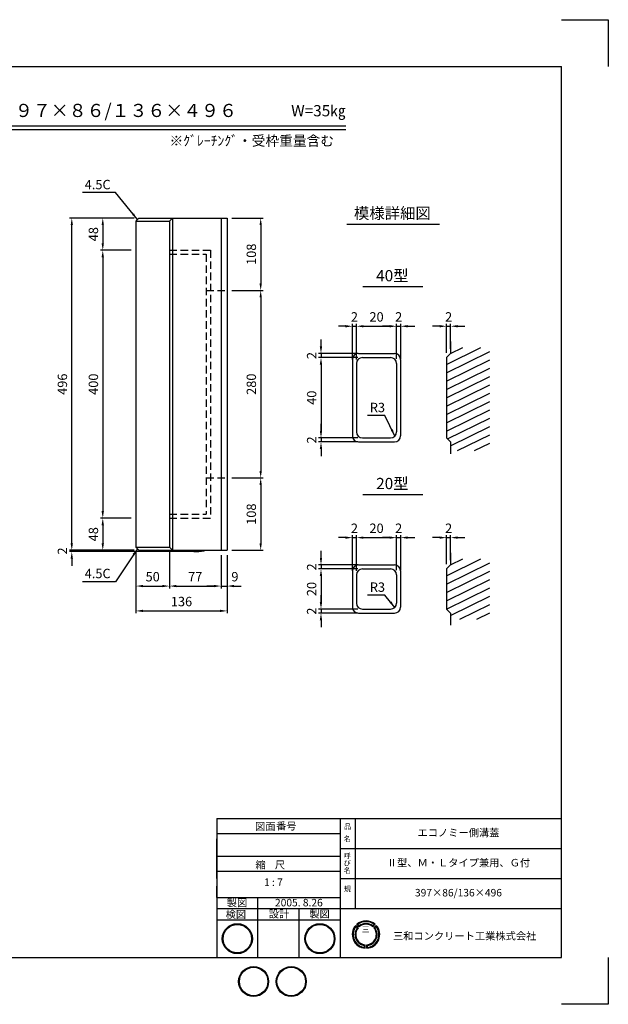
# Model space of a CAD drawing. Extents: x 0 to 2079, y 0 to 1470.
# Drawn here: x 1200 to 2079, y 0 to 1470 of the extents above; entities that cross this region are included whole.
import ezdxf
from ezdxf.enums import TextEntityAlignment as Align

# ---------------------------------------------------------------- set-up
doc = ezdxf.new("R2010")
doc.units = 0
doc.header["$LTSCALE"] = 0.5
doc.linetypes.add('HIDDEN2', pattern=[4.7625, 3.175, -1.5875])
doc.layers.get('0').update_dxf_attribs({"linetype": 'CONTINUOUS'})
doc.layers.get('DEFPOINTS').update_dxf_attribs({"linetype": 'CONTINUOUS'})
doc.layers.add('寸法引出', color=2, linetype='CONTINUOUS')
doc.layers.add('枠', color=3, linetype='CONTINUOUS')
doc.styles.add('SANWA', font='MS Mincho.ttf')
doc.dimstyles.new('SANWA', dxfattribs={"dimtxt": 2.5, "dimasz": 2.5, "dimexe": 1, "dimexo": 1, "dimgap": 0, "dimtad": 1, "dimdec": 4, "dimdsep": 46, "dimtxsty": 'SANWA', "dimcen": 0, "dimclrd": 2, "dimclre": 2, "dimclrt": 2, "dimadec": 0, "dimazin": 0, "dimtfac": 1, "dimtdec": 4, "dimtix": 1, "dimtmove": 0, "dimatfit": 3, "dimfxl": 1, "dimtolj": 1, "dimtzin": 0, "dimarcsym": 0})

# ---------------------------------------------------------------- blocks, each defined once
blk = doc.blocks.new('*D11')
at = {"layer": 'DEFPOINTS', "color": 0, "ltscale": 7}
for p in [(1374, 682.3), (1424, 682.3), (1424, 624.4)]:
    blk.add_point(p, dxfattribs=at)
at = {"layer": '寸法引出', "lineweight": -2, "ltscale": 7}
for p, q in [((1374, 675.3), (1374, 620.9)), ((1424, 675.3), (1424, 620.9)), ((1384.5, 624.4), (1413.5, 624.4))]:
    blk.add_line(p, q, dxfattribs=at)
at = {"layer": '寸法引出', "ltscale": 7}
for points in [[(1384.5, 626.2), (1384.5, 622.7), (1374, 624.4)], [(1413.5, 626.2), (1413.5, 622.7), (1424, 624.4)]]:
    blk.add_solid(points, dxfattribs=at)
at = {"layer": '寸法引出', "ltscale": 7, "insert": (1399, 638.4), "char_height": 14, "attachment_point": 5, "style": 'SANWA'}
blk.add_mtext('\\A1;50', dxfattribs=at)
blk = doc.blocks.new('*D12')
at = {"layer": 'DEFPOINTS', "color": 0, "ltscale": 7}
for p in [(1424, 682.3), (1501, 677.8), (1501, 624.4)]:
    blk.add_point(p, dxfattribs=at)
at = {"layer": '寸法引出', "lineweight": -2, "ltscale": 7}
for p, q in [((1424, 675.3), (1424, 620.9)), ((1501, 670.8), (1501, 620.9)), ((1434.5, 624.4), (1490.5, 624.4))]:
    blk.add_line(p, q, dxfattribs=at)
at = {"layer": '寸法引出', "ltscale": 7}
for points in [[(1434.5, 626.2), (1434.5, 622.7), (1424, 624.4)], [(1490.5, 626.2), (1490.5, 622.7), (1501, 624.4)]]:
    blk.add_solid(points, dxfattribs=at)
at = {"layer": '寸法引出', "ltscale": 7, "insert": (1462.5, 638.4), "char_height": 14, "attachment_point": 5, "style": 'SANWA'}
blk.add_mtext('\\A1;77', dxfattribs=at)
blk = doc.blocks.new('*D13')
at = {"layer": 'DEFPOINTS', "color": 0, "ltscale": 7}
for p in [(1501, 677.8), (1510, 677.8), (1510, 624.4)]:
    blk.add_point(p, dxfattribs=at)
at = {"layer": '寸法引出', "lineweight": -2, "ltscale": 7}
for p, q in [((1501, 670.8), (1501, 620.9)), ((1510, 670.8), (1510, 620.9)), ((1490.5, 624.4), (1480, 624.4)), ((1501, 624.4), (1510, 624.4)), ((1520.5, 624.4), (1531, 624.4))]:
    blk.add_line(p, q, dxfattribs=at)
at = {"layer": '寸法引出', "ltscale": 7}
for points in [[(1490.5, 626.2), (1490.5, 622.7), (1501, 624.4)], [(1520.5, 626.2), (1520.5, 622.7), (1510, 624.4)]]:
    blk.add_solid(points, dxfattribs=at)
at = {"layer": '寸法引出', "ltscale": 7, "insert": (1521.7, 638.4), "char_height": 14, "attachment_point": 5, "style": 'SANWA'}
blk.add_mtext('\\A1;9', dxfattribs=at)
blk = doc.blocks.new('*D14')
at = {"layer": 'DEFPOINTS', "color": 0, "ltscale": 7}
for p in [(1278.2, 677.8), (1378.5, 677.8), (1464, 675.8)]:
    blk.add_point(p, dxfattribs=at)
at = {"layer": '寸法引出', "lineweight": -2, "ltscale": 7}
for p, q in [((1278.2, 688.3), (1278.2, 698.8)), ((1371.5, 677.8), (1274.7, 677.8)), ((1278.2, 675.8), (1278.2, 677.8)), ((1457, 675.8), (1274.7, 675.8)), ((1278.2, 665.3), (1278.2, 654.8))]:
    blk.add_line(p, q, dxfattribs=at)
at = {"layer": '寸法引出', "ltscale": 7}
for points in [[(1276.5, 688.3), (1280, 688.3), (1278.2, 677.8)], [(1276.5, 665.3), (1280, 665.3), (1278.2, 675.8)]]:
    blk.add_solid(points, dxfattribs=at)
at = {"layer": '寸法引出', "ltscale": 7, "insert": (1264.2, 676.8), "char_height": 14, "attachment_point": 5, "rotation": 90, "style": 'SANWA'}
blk.add_mtext('\\A1;2', dxfattribs=at)
blk = doc.blocks.new('*D15')
at = {"layer": 'DEFPOINTS', "color": 0, "ltscale": 7}
for p in [(1278.2, 1173.8), (1378.5, 1173.8), (1378.5, 677.8)]:
    blk.add_point(p, dxfattribs=at)
at = {"layer": '寸法引出', "lineweight": -2, "ltscale": 7}
for p, q in [((1371.5, 1173.8), (1274.7, 1173.8)), ((1278.2, 688.3), (1278.2, 1163.3)), ((1371.5, 677.8), (1274.7, 677.8))]:
    blk.add_line(p, q, dxfattribs=at)
at = {"layer": '寸法引出', "ltscale": 7}
for points in [[(1276.5, 1163.3), (1280, 1163.3), (1278.2, 1173.8)], [(1276.5, 688.3), (1280, 688.3), (1278.2, 677.8)]]:
    blk.add_solid(points, dxfattribs=at)
at = {"layer": '寸法引出', "ltscale": 7, "insert": (1264.2, 925.8), "char_height": 14, "attachment_point": 5, "rotation": 90, "style": 'SANWA'}
blk.add_mtext('\\A1;496', dxfattribs=at)
blk = doc.blocks.new('*D16')
at = {"layer": 'DEFPOINTS', "color": 0, "ltscale": 7}
for p in [(1374, 682.3), (1510, 677.8), (1510, 587.3)]:
    blk.add_point(p, dxfattribs=at)
at = {"layer": '寸法引出', "lineweight": -2, "ltscale": 7}
for p, q in [((1374, 675.3), (1374, 583.8)), ((1510, 670.8), (1510, 583.8)), ((1384.5, 587.3), (1499.5, 587.3))]:
    blk.add_line(p, q, dxfattribs=at)
at = {"layer": '寸法引出', "ltscale": 7}
for points in [[(1384.5, 589.1), (1384.5, 585.6), (1374, 587.3)], [(1499.5, 589.1), (1499.5, 585.6), (1510, 587.3)]]:
    blk.add_solid(points, dxfattribs=at)
at = {"layer": '寸法引出', "ltscale": 7, "insert": (1442, 601.3), "char_height": 14, "attachment_point": 5, "style": 'SANWA'}
blk.add_mtext('\\A1;136', dxfattribs=at)
blk = doc.blocks.new('*D22')
at = {"layer": 'DEFPOINTS', "color": 0, "ltscale": 7}
for p in [(1703.1, 696.7), (1697.1, 640.3), (1703.1, 640.3)]:
    blk.add_point(p, dxfattribs=at)
at = {"layer": '寸法引出', "lineweight": -2, "ltscale": 7}
for p, q in [((1686.6, 696.7), (1676.1, 696.7)), ((1697.1, 647.3), (1697.1, 700.2)), ((1697.1, 696.7), (1703.1, 696.7)), ((1703.1, 647.3), (1703.1, 700.2)), ((1713.6, 696.7), (1724.1, 696.7))]:
    blk.add_line(p, q, dxfattribs=at)
at = {"layer": '寸法引出', "ltscale": 7}
for points in [[(1686.6, 698.5), (1686.6, 695), (1697.1, 696.7)], [(1713.6, 698.5), (1713.6, 695), (1703.1, 696.7)]]:
    blk.add_solid(points, dxfattribs=at)
at = {"layer": '寸法引出', "ltscale": 7, "insert": (1700.1, 710.7), "char_height": 14, "attachment_point": 5, "style": 'SANWA'}
blk.add_mtext('\\A1;2', dxfattribs=at)
blk = doc.blocks.new('*D23')
at = {"layer": 'DEFPOINTS', "color": 0, "ltscale": 7}
for p in [(1763.1, 696.7), (1703.1, 640.3), (1763.1, 641)]:
    blk.add_point(p, dxfattribs=at)
at = {"layer": '寸法引出', "lineweight": -2, "ltscale": 7}
for p, q in [((1703.1, 647.3), (1703.1, 700.2)), ((1713.6, 696.7), (1752.6, 696.7)), ((1763.1, 648), (1763.1, 700.2))]:
    blk.add_line(p, q, dxfattribs=at)
at = {"layer": '寸法引出', "ltscale": 7}
for points in [[(1713.6, 698.5), (1713.6, 695), (1703.1, 696.7)], [(1752.6, 698.5), (1752.6, 695), (1763.1, 696.7)]]:
    blk.add_solid(points, dxfattribs=at)
at = {"layer": '寸法引出', "ltscale": 7, "insert": (1733.1, 710.7), "char_height": 14, "attachment_point": 5, "style": 'SANWA'}
blk.add_mtext('\\A1;20', dxfattribs=at)
blk = doc.blocks.new('*D24')
at = {"layer": 'DEFPOINTS', "color": 0, "ltscale": 7}
for p in [(1843.7, 696.7), (1837.7, 650), (1843.7, 656)]:
    blk.add_point(p, dxfattribs=at)
at = {"layer": '寸法引出', "lineweight": -2, "ltscale": 7}
for p, q in [((1827.2, 696.7), (1816.7, 696.7)), ((1837.7, 657), (1837.7, 700.2)), ((1837.7, 696.7), (1843.7, 696.7)), ((1843.7, 663), (1843.7, 700.2)), ((1854.2, 696.7), (1864.7, 696.7))]:
    blk.add_line(p, q, dxfattribs=at)
at = {"layer": '寸法引出', "ltscale": 7}
for points in [[(1827.2, 698.5), (1827.2, 695), (1837.7, 696.7)], [(1854.2, 698.5), (1854.2, 695), (1843.7, 696.7)]]:
    blk.add_solid(points, dxfattribs=at)
at = {"layer": '寸法引出', "ltscale": 7, "insert": (1840.7, 710.7), "char_height": 14, "attachment_point": 5, "style": 'SANWA'}
blk.add_mtext('\\A1;2', dxfattribs=at)
blk = doc.blocks.new('*D25')
at = {"layer": 'DEFPOINTS', "color": 0, "ltscale": 7}
for p in [(1769.1, 696.7), (1763.1, 641), (1769.1, 641)]:
    blk.add_point(p, dxfattribs=at)
at = {"layer": '寸法引出', "lineweight": -2, "ltscale": 7}
for p, q in [((1752.6, 696.7), (1742.1, 696.7)), ((1763.1, 648), (1763.1, 700.2)), ((1763.1, 696.7), (1769.1, 696.7)), ((1769.1, 648), (1769.1, 700.2)), ((1779.6, 696.7), (1790.1, 696.7))]:
    blk.add_line(p, q, dxfattribs=at)
at = {"layer": '寸法引出', "ltscale": 7}
for points in [[(1752.6, 698.5), (1752.6, 695), (1763.1, 696.7)], [(1779.6, 698.5), (1779.6, 695), (1769.1, 696.7)]]:
    blk.add_solid(points, dxfattribs=at)
at = {"layer": '寸法引出', "ltscale": 7, "insert": (1766.1, 710.7), "char_height": 14, "attachment_point": 5, "style": 'SANWA'}
blk.add_mtext('\\A1;2', dxfattribs=at)
blk = doc.blocks.new('*D26')
at = {"layer": 'DEFPOINTS', "color": 0, "ltscale": 7}
for p in [(1763.1, 1012.3), (1703.1, 955.9), (1763.1, 956.6)]:
    blk.add_point(p, dxfattribs=at)
at = {"layer": '寸法引出', "lineweight": -2, "ltscale": 7}
for p, q in [((1703.1, 962.9), (1703.1, 1015.8)), ((1763.1, 963.6), (1763.1, 1015.8)), ((1713.6, 1012.3), (1752.6, 1012.3))]:
    blk.add_line(p, q, dxfattribs=at)
at = {"layer": '寸法引出', "ltscale": 7}
for points in [[(1713.6, 1014.1), (1713.6, 1010.6), (1703.1, 1012.3)], [(1752.6, 1014.1), (1752.6, 1010.6), (1763.1, 1012.3)]]:
    blk.add_solid(points, dxfattribs=at)
at = {"layer": '寸法引出', "ltscale": 7, "insert": (1733.1, 1026.3), "char_height": 14, "attachment_point": 5, "style": 'SANWA'}
blk.add_mtext('\\A1;20', dxfattribs=at)
blk = doc.blocks.new('*D27')
at = {"layer": 'DEFPOINTS', "color": 0, "ltscale": 7}
for p in [(1703.1, 1012.3), (1697.1, 955.9), (1703.1, 955.9)]:
    blk.add_point(p, dxfattribs=at)
at = {"layer": '寸法引出', "lineweight": -2, "ltscale": 7}
for p, q in [((1697.1, 962.9), (1697.1, 1015.8)), ((1703.1, 962.9), (1703.1, 1015.8)), ((1686.6, 1012.3), (1676.1, 1012.3)), ((1697.1, 1012.3), (1703.1, 1012.3)), ((1713.6, 1012.3), (1724.1, 1012.3))]:
    blk.add_line(p, q, dxfattribs=at)
at = {"layer": '寸法引出', "ltscale": 7}
for points in [[(1686.6, 1014.1), (1686.6, 1010.6), (1697.1, 1012.3)], [(1713.6, 1014.1), (1713.6, 1010.6), (1703.1, 1012.3)]]:
    blk.add_solid(points, dxfattribs=at)
at = {"layer": '寸法引出', "ltscale": 7, "insert": (1700.1, 1026.3), "char_height": 14, "attachment_point": 5, "style": 'SANWA'}
blk.add_mtext('\\A1;2', dxfattribs=at)
blk = doc.blocks.new('*D28')
at = {"layer": 'DEFPOINTS', "color": 0, "ltscale": 7}
for p in [(1843.7, 1012.3), (1843.7, 971.6), (1837.7, 965.6)]:
    blk.add_point(p, dxfattribs=at)
at = {"layer": '寸法引出', "lineweight": -2, "ltscale": 7}
for p, q in [((1837.7, 972.6), (1837.7, 1015.8)), ((1843.7, 978.6), (1843.7, 1015.8)), ((1827.2, 1012.3), (1816.7, 1012.3)), ((1837.7, 1012.3), (1843.7, 1012.3)), ((1854.2, 1012.3), (1864.7, 1012.3))]:
    blk.add_line(p, q, dxfattribs=at)
at = {"layer": '寸法引出', "ltscale": 7}
for points in [[(1827.2, 1014.1), (1827.2, 1010.6), (1837.7, 1012.3)], [(1854.2, 1014.1), (1854.2, 1010.6), (1843.7, 1012.3)]]:
    blk.add_solid(points, dxfattribs=at)
at = {"layer": '寸法引出', "ltscale": 7, "insert": (1840.7, 1026.3), "char_height": 14, "attachment_point": 5, "style": 'SANWA'}
blk.add_mtext('\\A1;2', dxfattribs=at)
blk = doc.blocks.new('*D29')
at = {"layer": 'DEFPOINTS', "color": 0, "ltscale": 7}
for p in [(1769.1, 1012.3), (1763.1, 956.6), (1769.1, 956.6)]:
    blk.add_point(p, dxfattribs=at)
at = {"layer": '寸法引出', "lineweight": -2, "ltscale": 7}
for p, q in [((1763.1, 963.6), (1763.1, 1015.8)), ((1769.1, 963.6), (1769.1, 1015.8)), ((1752.6, 1012.3), (1742.1, 1012.3)), ((1763.1, 1012.3), (1769.1, 1012.3)), ((1779.6, 1012.3), (1790.1, 1012.3))]:
    blk.add_line(p, q, dxfattribs=at)
at = {"layer": '寸法引出', "ltscale": 7}
for points in [[(1752.6, 1014.1), (1752.6, 1010.6), (1763.1, 1012.3)], [(1779.6, 1014.1), (1779.6, 1010.6), (1769.1, 1012.3)]]:
    blk.add_solid(points, dxfattribs=at)
at = {"layer": '寸法引出', "ltscale": 7, "insert": (1766.1, 1026.3), "char_height": 14, "attachment_point": 5, "style": 'SANWA'}
blk.add_mtext('\\A1;2', dxfattribs=at)
blk = doc.blocks.new('*D30')
at = {"layer": 'DEFPOINTS', "color": 0, "ltscale": 7}
for p in [(1650.2, 650), (1712.1, 656), (1712.1, 650)]:
    blk.add_point(p, dxfattribs=at)
at = {"layer": '寸法引出', "lineweight": -2, "ltscale": 7}
for p, q in [((1650.2, 666.5), (1650.2, 677)), ((1705.1, 656), (1646.7, 656)), ((1705.1, 650), (1646.7, 650)), ((1650.2, 656), (1650.2, 650)), ((1650.2, 639.5), (1650.2, 629))]:
    blk.add_line(p, q, dxfattribs=at)
at = {"layer": '寸法引出', "ltscale": 7}
for points in [[(1648.4, 666.5), (1651.9, 666.5), (1650.2, 656)], [(1648.4, 639.5), (1651.9, 639.5), (1650.2, 650)]]:
    blk.add_solid(points, dxfattribs=at)
at = {"layer": '寸法引出', "ltscale": 7, "insert": (1636.2, 653), "char_height": 14, "attachment_point": 5, "rotation": 90, "style": 'SANWA'}
blk.add_mtext('\\A1;2', dxfattribs=at)
blk = doc.blocks.new('*D31')
at = {"layer": 'DEFPOINTS', "color": 0, "ltscale": 7}
for p in [(1712.1, 650), (1650.2, 590), (1712.1, 590)]:
    blk.add_point(p, dxfattribs=at)
at = {"layer": '寸法引出', "lineweight": -2, "ltscale": 7}
for p, q in [((1705.1, 650), (1646.7, 650)), ((1650.2, 639.5), (1650.2, 600.5)), ((1705.1, 590), (1646.7, 590))]:
    blk.add_line(p, q, dxfattribs=at)
at = {"layer": '寸法引出', "ltscale": 7}
for points in [[(1648.4, 639.5), (1651.9, 639.5), (1650.2, 650)], [(1648.4, 600.5), (1651.9, 600.5), (1650.2, 590)]]:
    blk.add_solid(points, dxfattribs=at)
at = {"layer": '寸法引出', "ltscale": 7, "insert": (1636.2, 620), "char_height": 14, "attachment_point": 5, "rotation": 90, "style": 'SANWA'}
blk.add_mtext('\\A1;20', dxfattribs=at)
blk = doc.blocks.new('*D32')
at = {"layer": 'DEFPOINTS', "color": 0, "ltscale": 7}
for p in [(1712.1, 590), (1650.2, 584), (1712.1, 584)]:
    blk.add_point(p, dxfattribs=at)
at = {"layer": '寸法引出', "lineweight": -2, "ltscale": 7}
for p, q in [((1650.2, 600.5), (1650.2, 611)), ((1705.1, 590), (1646.7, 590)), ((1650.2, 590), (1650.2, 584)), ((1705.1, 584), (1646.7, 584)), ((1650.2, 573.5), (1650.2, 563))]:
    blk.add_line(p, q, dxfattribs=at)
at = {"layer": '寸法引出', "ltscale": 7}
for points in [[(1648.4, 600.5), (1651.9, 600.5), (1650.2, 590)], [(1648.4, 573.5), (1651.9, 573.5), (1650.2, 584)]]:
    blk.add_solid(points, dxfattribs=at)
at = {"layer": '寸法引出', "ltscale": 7, "insert": (1636.2, 587), "char_height": 14, "attachment_point": 5, "rotation": 90, "style": 'SANWA'}
blk.add_mtext('\\A1;2', dxfattribs=at)
blk = doc.blocks.new('*D33')
at = {"layer": 'DEFPOINTS', "color": 0, "ltscale": 7}
for p in [(1712.1, 965.6), (1650.2, 845.6), (1712.1, 845.6)]:
    blk.add_point(p, dxfattribs=at)
at = {"layer": '寸法引出', "lineweight": -2, "ltscale": 7}
for p, q in [((1705.1, 965.6), (1646.7, 965.6)), ((1650.2, 955.1), (1650.2, 856.1)), ((1705.1, 845.6), (1646.7, 845.6))]:
    blk.add_line(p, q, dxfattribs=at)
at = {"layer": '寸法引出', "ltscale": 7}
for points in [[(1648.4, 955.1), (1651.9, 955.1), (1650.2, 965.6)], [(1648.4, 856.1), (1651.9, 856.1), (1650.2, 845.6)]]:
    blk.add_solid(points, dxfattribs=at)
at = {"layer": '寸法引出', "ltscale": 7, "insert": (1636.2, 905.6), "char_height": 14, "attachment_point": 5, "rotation": 90, "style": 'SANWA'}
blk.add_mtext('\\A1;40', dxfattribs=at)
blk = doc.blocks.new('*D34')
at = {"layer": 'DEFPOINTS', "color": 0, "ltscale": 7}
for p in [(1650.2, 839.6), (1712.1, 845.6), (1712.1, 839.6)]:
    blk.add_point(p, dxfattribs=at)
at = {"layer": '寸法引出', "lineweight": -2, "ltscale": 7}
for p, q in [((1650.2, 856.1), (1650.2, 866.6)), ((1705.1, 845.6), (1646.7, 845.6)), ((1705.1, 839.6), (1646.7, 839.6)), ((1650.2, 845.6), (1650.2, 839.6)), ((1650.2, 829.1), (1650.2, 818.6))]:
    blk.add_line(p, q, dxfattribs=at)
at = {"layer": '寸法引出', "ltscale": 7}
for points in [[(1648.4, 856.1), (1651.9, 856.1), (1650.2, 845.6)], [(1648.4, 829.1), (1651.9, 829.1), (1650.2, 839.6)]]:
    blk.add_solid(points, dxfattribs=at)
at = {"layer": '寸法引出', "ltscale": 7, "insert": (1636.2, 842.6), "char_height": 14, "attachment_point": 5, "rotation": 90, "style": 'SANWA'}
blk.add_mtext('\\A1;2', dxfattribs=at)
blk = doc.blocks.new('*D35')
at = {"layer": 'DEFPOINTS', "color": 0, "ltscale": 7}
for p in [(1712.1, 971.6), (1650.2, 965.6), (1712.1, 965.6)]:
    blk.add_point(p, dxfattribs=at)
at = {"layer": '寸法引出', "lineweight": -2, "ltscale": 7}
for p, q in [((1650.2, 982.1), (1650.2, 992.6)), ((1705.1, 971.6), (1646.7, 971.6)), ((1650.2, 971.6), (1650.2, 965.6)), ((1705.1, 965.6), (1646.7, 965.6)), ((1650.2, 955.1), (1650.2, 944.6))]:
    blk.add_line(p, q, dxfattribs=at)
at = {"layer": '寸法引出', "ltscale": 7}
for points in [[(1648.4, 982.1), (1651.9, 982.1), (1650.2, 971.6)], [(1648.4, 955.1), (1651.9, 955.1), (1650.2, 965.6)]]:
    blk.add_solid(points, dxfattribs=at)
at = {"layer": '寸法引出', "ltscale": 7, "insert": (1636.2, 968.6), "char_height": 14, "attachment_point": 5, "rotation": 90, "style": 'SANWA'}
blk.add_mtext('\\A1;2', dxfattribs=at)
blk = doc.blocks.new('*D109')
at = {"layer": 'DEFPOINTS', "color": 0, "ltscale": 7}
for p in [(1378.5, 1173.8), (1324.5, 1125.8), (1374, 1125.8)]:
    blk.add_point(p, dxfattribs=at)
at = {"layer": '寸法引出', "lineweight": -2, "ltscale": 7}
for p, q in [((1371.5, 1173.8), (1321, 1173.8)), ((1324.5, 1163.3), (1324.5, 1136.3)), ((1367, 1125.8), (1321, 1125.8))]:
    blk.add_line(p, q, dxfattribs=at)
at = {"layer": '寸法引出', "ltscale": 7}
for points in [[(1322.7, 1163.3), (1326.2, 1163.3), (1324.5, 1173.8)], [(1322.7, 1136.3), (1326.2, 1136.3), (1324.5, 1125.8)]]:
    blk.add_solid(points, dxfattribs=at)
at = {"layer": '寸法引出', "ltscale": 7, "insert": (1310.5, 1149.8), "char_height": 14, "attachment_point": 5, "rotation": 90, "style": 'SANWA'}
blk.add_mtext('\\A1;48', dxfattribs=at)
blk = doc.blocks.new('*D110')
at = {"layer": 'DEFPOINTS', "color": 0, "ltscale": 7}
for p in [(1374, 1125.8), (1324.5, 725.8), (1374, 725.8)]:
    blk.add_point(p, dxfattribs=at)
at = {"layer": '寸法引出', "lineweight": -2, "ltscale": 7}
for p, q in [((1367, 1125.8), (1321, 1125.8)), ((1324.5, 1115.3), (1324.5, 736.3)), ((1367, 725.8), (1321, 725.8))]:
    blk.add_line(p, q, dxfattribs=at)
at = {"layer": '寸法引出', "ltscale": 7}
for points in [[(1322.7, 1115.3), (1326.2, 1115.3), (1324.5, 1125.8)], [(1322.7, 736.3), (1326.2, 736.3), (1324.5, 725.8)]]:
    blk.add_solid(points, dxfattribs=at)
at = {"layer": '寸法引出', "ltscale": 7, "insert": (1310.5, 925.8), "char_height": 14, "attachment_point": 5, "rotation": 90, "style": 'SANWA'}
blk.add_mtext('\\A1;400', dxfattribs=at)
blk = doc.blocks.new('*D111')
at = {"layer": 'DEFPOINTS', "color": 0, "ltscale": 7}
for p in [(1374, 725.8), (1324.5, 677.8), (1378.5, 677.8)]:
    blk.add_point(p, dxfattribs=at)
at = {"layer": '寸法引出', "lineweight": -2, "ltscale": 7}
for p, q in [((1367, 725.8), (1321, 725.8)), ((1324.5, 715.3), (1324.5, 688.3)), ((1371.5, 677.8), (1321, 677.8))]:
    blk.add_line(p, q, dxfattribs=at)
at = {"layer": '寸法引出', "ltscale": 7}
for points in [[(1322.7, 715.3), (1326.2, 715.3), (1324.5, 725.8)], [(1322.7, 688.3), (1326.2, 688.3), (1324.5, 677.8)]]:
    blk.add_solid(points, dxfattribs=at)
at = {"layer": '寸法引出', "ltscale": 7, "insert": (1310.5, 701.8), "char_height": 14, "attachment_point": 5, "rotation": 90, "style": 'SANWA'}
blk.add_mtext('\\A1;48', dxfattribs=at)
blk = doc.blocks.new('*D112')
at = {"layer": 'DEFPOINTS', "color": 0, "ltscale": 7}
for p in [(1510, 1173.8), (1510, 1065.8), (1560.2, 1065.8)]:
    blk.add_point(p, dxfattribs=at)
at = {"layer": '寸法引出', "lineweight": -2, "ltscale": 7}
for p, q in [((1517, 1173.8), (1563.7, 1173.8)), ((1560.2, 1163.3), (1560.2, 1076.3)), ((1517, 1065.8), (1563.7, 1065.8))]:
    blk.add_line(p, q, dxfattribs=at)
at = {"layer": '寸法引出', "ltscale": 7}
for points in [[(1558.4, 1163.3), (1561.9, 1163.3), (1560.2, 1173.8)], [(1558.4, 1076.3), (1561.9, 1076.3), (1560.2, 1065.8)]]:
    blk.add_solid(points, dxfattribs=at)
at = {"layer": '寸法引出', "ltscale": 7, "insert": (1546.2, 1119.8), "char_height": 14, "attachment_point": 5, "rotation": 90, "style": 'SANWA'}
blk.add_mtext('\\A1;108', dxfattribs=at)
blk = doc.blocks.new('*D113')
at = {"layer": 'DEFPOINTS', "color": 0, "ltscale": 7}
for p in [(1510, 1065.8), (1510, 785.8), (1560.2, 785.8)]:
    blk.add_point(p, dxfattribs=at)
at = {"layer": '寸法引出', "lineweight": -2, "ltscale": 7}
for p, q in [((1517, 1065.8), (1563.7, 1065.8)), ((1560.2, 1055.3), (1560.2, 796.3)), ((1517, 785.8), (1563.7, 785.8))]:
    blk.add_line(p, q, dxfattribs=at)
at = {"layer": '寸法引出', "ltscale": 7}
for points in [[(1558.4, 1055.3), (1561.9, 1055.3), (1560.2, 1065.8)], [(1558.4, 796.3), (1561.9, 796.3), (1560.2, 785.8)]]:
    blk.add_solid(points, dxfattribs=at)
at = {"layer": '寸法引出', "ltscale": 7, "insert": (1546.2, 925.8), "char_height": 14, "attachment_point": 5, "rotation": 90, "style": 'SANWA'}
blk.add_mtext('\\A1;280', dxfattribs=at)
blk = doc.blocks.new('*D114')
at = {"layer": 'DEFPOINTS', "color": 0, "ltscale": 7}
for p in [(1510, 785.8), (1510, 677.8), (1560.2, 677.8)]:
    blk.add_point(p, dxfattribs=at)
at = {"layer": '寸法引出', "lineweight": -2, "ltscale": 7}
for p, q in [((1517, 785.8), (1563.7, 785.8)), ((1560.2, 775.3), (1560.2, 688.3)), ((1517, 677.8), (1563.7, 677.8))]:
    blk.add_line(p, q, dxfattribs=at)
at = {"layer": '寸法引出', "ltscale": 7}
for points in [[(1558.4, 775.3), (1561.9, 775.3), (1560.2, 785.8)], [(1558.4, 688.3), (1561.9, 688.3), (1560.2, 677.8)]]:
    blk.add_solid(points, dxfattribs=at)
at = {"layer": '寸法引出', "ltscale": 7, "insert": (1546.2, 731.8), "char_height": 14, "attachment_point": 5, "rotation": 90, "style": 'SANWA'}
blk.add_mtext('\\A1;108', dxfattribs=at)

msp = doc.modelspace()

# ---------------------------------------------------------------- hatches: boundary and pattern name
h = msp.add_hatch(color=256)
h.paths.add_polyline_path([(1547.70795, 98, 1), (1502.92183, 98, 1)])
h.paths.add_polyline_path([(1546.58795, 98, -1), (1504.04183, 98, -1)], flags=16)
h = msp.add_hatch(color=256)
h.paths.add_polyline_path([(1670.90795, 98, 1), (1626.12183, 98, 1)])
h.paths.add_polyline_path([(1669.78795, 98, -1), (1627.24183, 98, -1)], flags=16)
h.paths.add_polyline_path([(1637.05969, 96.15022), (1660.89969, 96.15022), (1660.89969, 118.51822), (1637.05969, 118.51822)], flags=8)
h.paths.add_polyline_path([(1637.02032, 81.03317), (1660.41232, 81.03317), (1660.41232, 102.05717), (1637.02032, 102.05717)], flags=8)
h = msp.add_hatch(color=256)
h.paths.add_polyline_path([(1703.73623, 119.4087), (1707.30715, 115.83779, -0.3722683533), (1727.48665, 115.83779), (1731.05757, 119.4087, 0.382497994)])
h.paths.add_polyline_path([(1729.40334, 119.3384), (1727.40775, 117.3428, 0.3367429549), (1707.38605, 117.3428), (1705.39046, 119.3384, -0.3477704275)], flags=16)
h.paths.add_polyline_path([(1729.07057, 114.25387, -0.6168583269), (1718.5169, 88.77505), (1718.5169, 83.72501, 0.6292889159), (1732.64149, 117.82478)])
h.paths.add_polyline_path([(1732.57118, 116.17056, -0.5873104909), (1719.6369, 84.94444), (1719.6369, 87.76664, 0.5741105922), (1730.57559, 114.17496)], flags=16)
h.paths.add_polyline_path([(1702.15231, 117.82478, 0.6292889159), (1716.2769, 83.72501), (1716.2769, 88.77505, -0.6168583269), (1705.72323, 114.25387)])
h.paths.add_polyline_path([(1704.21821, 114.17496, 0.5741105922), (1715.1569, 87.76664), (1715.1569, 84.94444, -0.5873104909), (1702.22262, 116.17056)], flags=16)
h = msp.add_hatch(color=256)
h.paths.add_polyline_path([(1572.02953, 34.02784, 1), (1527.24341, 34.02784, 1)])
h.paths.add_polyline_path([(1570.90953, 34.02784, -1), (1528.36341, 34.02784, -1)], flags=16)
h.paths.add_polyline_path([(1538.35727, 33.18606), (1561.84527, 33.18606), (1561.84527, 54.49806), (1538.35727, 54.49806)], flags=8)
h.paths.add_polyline_path([(1537.91789, 16.51701), (1561.75789, 16.51701), (1561.75789, 38.88501), (1537.91789, 38.88501)], flags=8)
h = msp.add_hatch(color=256)
h.paths.add_polyline_path([(1628.10348, 34.02784, 1), (1583.31736, 34.02784, 1)])
h.paths.add_polyline_path([(1626.98348, 34.02784, -1), (1584.43736, 34.02784, -1)], flags=16)
h.paths.add_polyline_path([(1594.43122, 33.18606), (1617.91922, 33.18606), (1617.91922, 54.49806), (1594.43122, 54.49806)], flags=8)
h.paths.add_polyline_path([(1593.99185, 16.51701), (1617.83185, 16.51701), (1617.83185, 38.88501), (1593.99185, 38.88501)], flags=8)

# ---------------------------------------------------------------- linework, layer by layer
for p, q in [((2009, 1470), (2079, 1470)), ((2079, 1470), (2079, 1400)), ((468.32042, 1311.53428), (1687.26069, 1311.53428)), ((468.32042, 1305.93428), (1687.26069, 1305.93428)), ((1688.66003, 1164.59811), (1826.98549, 1164.59811)), ((1712.63133, 1071.46448), (1802.28778, 1071.46448)), ((1712.63133, 761.12174), (1802.28778, 761.12174)), ((1494.51489, 277.2), (1494.51489, 243.6)), ((1679.31489, 70), (1679.31489, 277.2)), ((1679.31489, 277.2), (1689.92939, 277.2)), ((1701.71489, 142.8), (1701.71489, 277.2)), ((1494.51489, 203.49306), (1494.51489, 246.99274)), ((1494.51489, 187.6), (1494.51489, 203.49306)), ((1494.51489, 159.6), (1494.51489, 176.4)), ((1494.51489, 176.4), (1494.51489, 139.96974)), ((1494.51489, 159.6), (1494.51489, 142.8)), ((1556.11489, 70), (1556.11489, 159.6)), ((1494.51489, 142.8), (2009, 142.8)), ((1617.71489, 70), (1617.71489, 142.8)), ((1705.72323, 114.25387), (1702.13063, 117.84647)), ((1707.30715, 115.83779), (1703.71455, 119.43039)), ((1707.38605, 117.3428), (1705.39046, 119.3384)), ((1727.40775, 117.3428), (1729.40334, 119.3384)), ((1727.48665, 115.83779), (1731.05757, 119.4087)), ((1729.07057, 114.25387), (1732.64149, 117.82478)), ((1704.21821, 114.17496), (1702.22262, 116.17056)), ((1730.57559, 114.17496), (1732.57118, 116.17056)), ((1716.2769, 83.72501), (1716.2769, 88.77505)), ((1718.5169, 83.72501), (1718.5169, 88.77505)), ((1715.1569, 84.94444), (1715.1569, 87.76664)), ((1719.6369, 84.94444), (1719.6369, 87.76664)), ((2079, 70), (2079, 0)), ((2079, 0), (2009, 0))]:
    msp.add_line(p, q)
at = {"ltscale": 7}
for p, q in [((1378.54118, 1173.81425), (1374.04118, 1169.31425)), ((1374.04118, 1169.31425), (1374.04118, 682.31425)), ((1374.04118, 1169.31425), (1424.04118, 1169.31425)), ((1378.54118, 1173.81425), (1510.04118, 1173.81425)), ((1428.54118, 1173.81425), (1424.04118, 1169.31425)), ((1424.04118, 1169.31425), (1424.04118, 682.31425)), ((1428.54118, 1173.81425), (1428.54118, 677.81425)), ((1501.04118, 1173.81425), (1501.04118, 677.81425)), ((1510.04118, 1173.81425), (1510.04118, 677.81425)), ((1843.65452, 989.62412), (1843.65452, 971.62412)), ((1706.06903, 971.62412), (1760.06903, 971.62412)), ((1837.65452, 955.38457), (1888.65588, 980.62412)), ((1837.65452, 942.94446), (1902.06824, 974.82152)), ((1843.65452, 971.62412), (1837.65452, 965.62412)), ((1843.65452, 971.62412), (1861.84075, 980.62412)), ((1697.06903, 962.62412), (1697.06903, 848.62412)), ((1703.06903, 956.62412), (1703.06903, 854.62412)), ((1712.06903, 965.62412), (1754.06903, 965.62412)), ((1763.06903, 956.62412), (1763.06903, 854.62412)), ((1769.06903, 962.62412), (1769.06903, 848.62412)), ((1837.65452, 965.62412), (1837.65452, 845.62412)), ((1837.65452, 930.50434), (1902.06824, 962.38141)), ((1837.65452, 918.06423), (1902.06824, 949.94129)), ((1837.65452, 905.62412), (1902.06824, 937.50118)), ((1837.65452, 893.18401), (1902.06824, 925.06107)), ((1837.65452, 880.74389), (1902.06824, 912.62096)), ((1837.65452, 868.30378), (1902.06824, 900.18084)), ((1837.65452, 855.86367), (1902.06824, 887.74073)), ((1839.12658, 844.15205), (1902.06824, 875.30062)), ((1843.65452, 833.95272), (1902.06824, 862.8605)), ((1706.06903, 839.62412), (1760.06903, 839.62412)), ((1712.06903, 845.62412), (1754.06903, 845.62412)), ((1837.65452, 845.62412), (1843.65452, 839.62412)), ((1843.65452, 839.62412), (1843.65452, 821.62412)), ((1853.99768, 826.63123), (1902.06824, 850.42039)), ((1879.13532, 826.63123), (1902.06824, 837.98028)), ((1374.04118, 682.31425), (1424.04118, 682.31425)), ((1378.54118, 677.81425), (1374.04118, 682.31425)), ((1378.54118, 677.81425), (1510.04118, 677.81425)), ((1424.04118, 682.31425), (1428.54118, 677.81425)), ((1837.65452, 639.76348), (1888.65588, 665.00303)), ((1843.65452, 674.00303), (1843.65452, 656.00303)), ((1843.65452, 656.00303), (1861.84075, 665.00303)), ((1697.06903, 647.00303), (1697.06903, 593.00303)), ((1706.06903, 656.00303), (1760.06903, 656.00303)), ((1712.06903, 650.00303), (1754.06903, 650.00303)), ((1769.06903, 647.00303), (1769.06903, 593.00303)), ((1837.65452, 627.32337), (1902.06824, 659.20043)), ((1843.65452, 656.00303), (1837.65452, 650.00303)), ((1837.65452, 650.00303), (1837.65452, 590.00303)), ((1703.06903, 641.00303), (1703.06903, 599.00303)), ((1763.06903, 641.00303), (1763.06903, 599.00303)), ((1837.65452, 614.88326), (1902.06824, 646.76032)), ((1837.65452, 602.44315), (1902.06824, 634.32021)), ((1837.65452, 590.00303), (1902.06824, 621.88009)), ((1843.65452, 580.5322), (1902.06824, 609.43998)), ((1712.06903, 590.00303), (1754.06903, 590.00303)), ((1837.65452, 590.00303), (1843.65452, 584.00303)), ((1857.61941, 575.00303), (1902.06824, 596.99987)), ((1706.06903, 584.00303), (1760.06903, 584.00303)), ((1843.65452, 584.00303), (1843.65452, 566.00303)), ((1882.75705, 575.00303), (1902.06824, 584.55976))]:
    msp.add_line(p, q, dxfattribs=at)
at = {"linetype": 'HIDDEN2', "ltscale": 7}
for p, q in [((1424.04118, 1125.81425), (1485.04118, 1125.81425)), ((1424.04118, 1119.81425), (1479.04118, 1119.81425)), ((1479.04118, 1119.81425), (1479.04118, 731.81425)), ((1485.04118, 1125.81425), (1485.04118, 725.81425)), ((1479.04118, 1065.81425), (1510.04118, 1065.81425)), ((1479.04118, 785.81425), (1510.04118, 785.81425)), ((1424.04118, 731.81425), (1479.04118, 731.81425)), ((1424.04118, 725.81425), (1485.04118, 725.81425))]:
    msp.add_line(p, q, dxfattribs=at)
at = {"color": 0}
for p, q in [((1494.51489, 277.2), (2009, 277.2)), ((1494.51489, 254.8), (1679.31489, 254.8)), ((1494.51489, 254.8), (1679.31489, 254.8)), ((1494.51489, 243.6), (1494.51489, 176.4)), ((1494.51489, 221.2), (1679.31489, 221.2)), ((1679.31489, 232.4), (2009, 232.4)), ((1494.51489, 198.8), (1679.31489, 198.8)), ((1494.51489, 176.4), (1494.51489, 70)), ((1679.31489, 187.6), (2009, 187.6)), ((1494.51489, 159.6), (1679.31489, 159.6)), ((1494.51489, 126), (1679.31489, 126))]:
    msp.add_line(p, q, dxfattribs=at)
for centre, radius in [((1525.31489, 98), 22.39306), ((1525.31489, 98), 21.27306), ((1648.51489, 98), 22.39306), ((1648.51489, 98), 21.27306), ((1549.63647, 34.02784), 22.39306), ((1549.63647, 34.02784), 21.27306), ((1605.71042, 34.02784), 22.39306), ((1605.71042, 34.02784), 21.27306)]:
    msp.add_circle(centre, radius)
at = {"ltscale": 7}
for centre, radius, start, end in [((1706.06903, 962.62412), 9, 90, 180), ((1760.06903, 962.62412), 9, 0, 90), ((1712.06903, 956.62412), 9, 90, 180), ((1754.06903, 956.62412), 9, 0, 90), ((1712.06903, 854.62412), 9, 180, 270), ((1754.06903, 854.62412), 9, 270, 0), ((1706.06903, 848.62412), 9, 180, 270), ((1760.06903, 848.62412), 9, 270, 0), ((1464.04118, 733.06425), 57.25, 254.81071326, 285.18928674), ((1706.06903, 647.00303), 9, 90, 180), ((1712.06903, 641.00303), 9, 90, 180), ((1754.06903, 641.00303), 9, 0, 90), ((1760.06903, 647.00303), 9, 0, 90), ((1706.06903, 593.00303), 9, 180, 270), ((1712.06903, 599.00303), 9, 180, 270), ((1754.06903, 599.00303), 9, 270, 0), ((1760.06903, 593.00303), 9, 270, 0)]:
    msp.add_arc(centre, radius, start, end, dxfattribs=at)
for radius, start, end in [(20.46977, 138.13649545, 266.86350455), (20.46977, 48.13649545, 131.86350455), (19.34977, 51.64767379, 128.35232621), (15.42977, 49.16258741, 130.83741259), (16.54977, 52.77882031, 127.22117969), (20.46977, 273.13649545, 41.86350455), (19.34977, 141.64767379, 263.35232621), (16.54977, 142.77882031, 262.22117969), (15.42977, 139.16258741, 265.83741259), (15.42977, 274.16258741, 40.83741259), (19.34977, 276.64767379, 38.35232621), (16.54977, 277.77882031, 37.22117969)]:
    msp.add_arc((1717.3969, 104.16411), radius, start, end)
at = {"layer": '枠'}
for p, q in [((175, 1400), (2009, 1400)), ((2009, 70), (2009, 1400)), ((175, 70), (2009, 70))]:
    msp.add_line(p, q, dxfattribs=at)

# ---------------------------------------------------------------- texts
at = {"style": 'SANWA'}
for s, height, p in [('エコノミー側溝蓋（Ⅱ型、Ｍ・Ｌタイプ兼用、Ｇ付） ３９７×８６/１３６×４９６', 19.6, (1021.84121, 1331.95981)), ('W=35㎏', 16.8, (1646.29651, 1331.95981)), ('※ｸﾞﾚｰﾁﾝｸﾞ・受枠重量含む', 15, (1546.83318, 1287.27882)), ('模様詳細図', 16.8, (1756.69228, 1178.81203)), ('40型', 16.8, (1756.69228, 1085.6784)), ('20型', 16.8, (1756.69228, 775.33566)), ('エコノミー側溝蓋', 11.2, (1855.35745, 254.8)), ('Ⅱ型、Ｍ・Ｌタイプ兼用、Ｇ付', 11.2, (1855.35745, 210)), ('397×86/136×496', 11.2, (1855.35745, 165.2))]:
    msp.add_text(s, height=height, dxfattribs=at).set_placement(p, align=Align.MIDDLE)
at = {"ltscale": 2, "style": 'SANWA'}
for s, height, p in [('図面', 11.2, (1551.85677, 260.06273)), ('番号', 11.2, (1583.09167, 260.69922)), ('品', 7.84, (1684.54678, 261.50922)), ('名', 7.84, (1684.12208, 243.13159)), ('呼', 7.84, (1684.0896, 217.66958)), ('縮    尺', 11.2, (1552.34747, 202.71249)), ('び', 7.84, (1683.9784, 206.93522)), ('名', 7.84, (1684.13717, 195.96563)), ('1 : 7', 11.2, (1565.13311, 176.67314)), ('規', 7.84, (1684.33443, 168.31949)), ('製図', 11.2, (1509.54972, 146.18398)), ('2005. 8.26', 11.2, (1581.52041, 146.18398)), ('検図', 11.2, (1507.90088, 128.6935)), ('設計', 11.2, (1572.23546, 129.33)), ('製図', 11.2, (1632.74972, 129.38398))]:
    msp.add_text(s, height=height, dxfattribs=at).set_placement(p)
at = {"style": 'SANWA'}
for s, height, p in [('三', 8.4, (1711.13087, 107.62831)), ('三和コンクリート工業株式会社', 11.2, (1757.65721, 96.46881))]:
    msp.add_text(s, height=height, dxfattribs=at).set_placement(p)
at = {"layer": '寸法引出', "ltscale": 7, "char_height": 14, "attachment_point": 5, "style": 'SANWA'}
for s, insert in [('4.5C', (1316.85699, 1222.02587)), ('R3', (1734.41652, 889.20674)), ('4.5C', (1316.85699, 641.35536)), ('R3', (1734.41652, 620.98584))]:
    msp.add_mtext(s, dxfattribs=dict(at, insert=insert))

# ---------------------------------------------------------------- dimensions: what is measured, and where the dimension line sits
at = {"layer": '寸法引出', "ltscale": 7}
for base, p1, p2, override, picture, middle in [((1278.221, 1173.81425), (1378.54118, 677.81425), (1378.54118, 1173.81425), {"dimscale": 7, "dimtxt": 2, "dimasz": 1.5, "dimexe": 0.5, "dimgap": 1, "dimclrd": 256, "dimclre": 256, "dimclrt": 256, "dimtmove": 2}, '*D15', (1264.221, 925.81425)), ((1324.47399, 1125.81425), (1378.54118, 1173.81425), (1374.04118, 1125.81425), {"dimscale": 7, "dimtxt": 2, "dimasz": 1.5, "dimexe": 0.5, "dimgap": 1, "dimclrd": 256, "dimclre": 256, "dimclrt": 256, "dimtmove": 2}, '*D109', (1310.47399, 1149.81425)), ((1560.15078, 1065.81425), (1510.04118, 1173.81425), (1510.04118, 1065.81425), {"dimscale": 7, "dimtxt": 2, "dimasz": 1.5, "dimexe": 0.5, "dimgap": 1, "dimclrd": 256, "dimclre": 256, "dimclrt": 256, "dimtmove": 2}, '*D112', (1546.15078, 1119.81425)), ((1324.47399, 725.81425), (1374.04118, 1125.81425), (1374.04118, 725.81425), {"dimscale": 7, "dimtxt": 2, "dimasz": 1.5, "dimexe": 0.5, "dimgap": 1, "dimclrd": 256, "dimclre": 256, "dimclrt": 256, "dimtmove": 2}, '*D110', (1310.47399, 925.81425)), ((1560.15078, 785.81425), (1510.04118, 1065.81425), (1510.04118, 785.81425), {"dimscale": 7, "dimtxt": 2, "dimasz": 1.5, "dimexe": 0.5, "dimgap": 1, "dimclrd": 256, "dimclre": 256, "dimclrt": 256, "dimtmove": 2}, '*D113', (1546.15078, 925.81425)), ((1650.18952, 965.62412), (1712.06903, 971.62412), (1712.06903, 965.62412), {"dimscale": 7, "dimtxt": 2, "dimasz": 1.5, "dimexe": 0.5, "dimgap": 1, "dimlfac": 0.333333, "dimclrd": 256, "dimclre": 256, "dimclrt": 256, "dimtmove": 2}, '*D35', (1636.18952, 968.62412)), ((1650.18952, 845.62412), (1712.06903, 965.62412), (1712.06903, 845.62412), {"dimscale": 7, "dimtxt": 2, "dimasz": 1.5, "dimexe": 0.5, "dimgap": 1, "dimlfac": 0.333333, "dimclrd": 256, "dimclre": 256, "dimclrt": 256, "dimtmove": 2}, '*D33', (1636.18952, 905.62412)), ((1650.18952, 839.62412), (1712.06903, 845.62412), (1712.06903, 839.62412), {"dimscale": 7, "dimtxt": 2, "dimasz": 1.5, "dimexe": 0.5, "dimgap": 1, "dimlfac": 0.333333, "dimclrd": 256, "dimclre": 256, "dimclrt": 256, "dimtmove": 2}, '*D34', (1636.18952, 842.62412)), ((1560.15078, 677.81425), (1510.04118, 785.81425), (1510.04118, 677.81425), {"dimscale": 7, "dimtxt": 2, "dimasz": 1.5, "dimexe": 0.5, "dimgap": 1, "dimclrd": 256, "dimclre": 256, "dimclrt": 256, "dimtmove": 2}, '*D114', (1546.15078, 731.81425)), ((1324.47399, 677.81425), (1374.04118, 725.81425), (1378.54118, 677.81425), {"dimscale": 7, "dimtxt": 2, "dimasz": 1.5, "dimexe": 0.5, "dimgap": 1, "dimclrd": 256, "dimclre": 256, "dimclrt": 256, "dimtmove": 2}, '*D111', (1310.47399, 701.81425)), ((1278.221, 677.81425), (1464.04118, 675.81425), (1378.54118, 677.81425), {"dimscale": 7, "dimtxt": 2, "dimasz": 1.5, "dimexe": 0.5, "dimgap": 1, "dimclrd": 256, "dimclre": 256, "dimclrt": 256, "dimtmove": 2}, '*D14', (1264.221, 676.81425)), ((1650.18952, 650.00303), (1712.06903, 656.00303), (1712.06903, 650.00303), {"dimscale": 7, "dimtxt": 2, "dimasz": 1.5, "dimexe": 0.5, "dimgap": 1, "dimlfac": 0.333333, "dimclrd": 256, "dimclre": 256, "dimclrt": 256, "dimtmove": 2}, '*D30', (1636.18952, 653.00303)), ((1650.18952, 590.00303), (1712.06903, 650.00303), (1712.06903, 590.00303), {"dimscale": 7, "dimtxt": 2, "dimasz": 1.5, "dimexe": 0.5, "dimgap": 1, "dimlfac": 0.333333, "dimclrd": 256, "dimclre": 256, "dimclrt": 256, "dimtmove": 2}, '*D31', (1636.18952, 620.00303)), ((1650.18952, 584.00303), (1712.06903, 590.00303), (1712.06903, 584.00303), {"dimscale": 7, "dimtxt": 2, "dimasz": 1.5, "dimexe": 0.5, "dimgap": 1, "dimlfac": 0.333333, "dimclrd": 256, "dimclre": 256, "dimclrt": 256, "dimtmove": 2}, '*D32', (1636.18952, 587.00303))]:
    dim = msp.add_linear_dim(base=base, p1=p1, p2=p2, angle=90, dimstyle='SANWA', override=override, dxfattribs=at)
    dim.commit()
    dim.dimension.update_dxf_attribs({"geometry": picture, "text_midpoint": middle})
for base, p1, p2, override, picture, middle in [((1703.06903, 1012.34208), (1697.06903, 955.92589), (1703.06903, 955.92589), {"dimscale": 7, "dimtxt": 2, "dimasz": 1.5, "dimexe": 0.5, "dimgap": 1, "dimlfac": 0.333333, "dimclrd": 256, "dimclre": 256, "dimclrt": 256, "dimtmove": 2}, '*D27', (1700.06903, 1026.34208)), ((1763.06903, 1012.34208), (1703.06903, 955.92589), (1763.06903, 956.62412), {"dimscale": 7, "dimtxt": 2, "dimasz": 1.5, "dimexe": 0.5, "dimgap": 1, "dimlfac": 0.333333, "dimclrd": 256, "dimclre": 256, "dimclrt": 256, "dimtmove": 2}, '*D26', (1733.06903, 1026.34208)), ((1769.06903, 1012.34208), (1763.06903, 956.62412), (1769.06903, 956.62412), {"dimscale": 7, "dimtxt": 2, "dimasz": 1.5, "dimexe": 0.5, "dimgap": 1, "dimlfac": 0.333333, "dimclrd": 256, "dimclre": 256, "dimclrt": 256, "dimtmove": 2}, '*D29', (1766.06903, 1026.34208)), ((1843.65452, 1012.34208), (1837.65452, 965.62412), (1843.65452, 971.62412), {"dimscale": 7, "dimtxt": 2, "dimasz": 1.5, "dimexe": 0.5, "dimgap": 1, "dimlfac": 0.333333, "dimclrd": 256, "dimclre": 256, "dimclrt": 256, "dimtmove": 2}, '*D28', (1840.65452, 1026.34208)), ((1703.06903, 696.72099), (1697.06903, 640.30481), (1703.06903, 640.30481), {"dimscale": 7, "dimtxt": 2, "dimasz": 1.5, "dimexe": 0.5, "dimgap": 1, "dimlfac": 0.333333, "dimclrd": 256, "dimclre": 256, "dimclrt": 256, "dimtmove": 2}, '*D22', (1700.06903, 710.72099)), ((1763.06903, 696.72099), (1703.06903, 640.30481), (1763.06903, 641.00303), {"dimscale": 7, "dimtxt": 2, "dimasz": 1.5, "dimexe": 0.5, "dimgap": 1, "dimlfac": 0.333333, "dimclrd": 256, "dimclre": 256, "dimclrt": 256, "dimtmove": 2}, '*D23', (1733.06903, 710.72099)), ((1769.06903, 696.72099), (1763.06903, 641.00303), (1769.06903, 641.00303), {"dimscale": 7, "dimtxt": 2, "dimasz": 1.5, "dimexe": 0.5, "dimgap": 1, "dimlfac": 0.333333, "dimclrd": 256, "dimclre": 256, "dimclrt": 256, "dimtmove": 2}, '*D25', (1766.06903, 710.72099)), ((1843.65452, 696.72099), (1837.65452, 650.00303), (1843.65452, 656.00303), {"dimscale": 7, "dimtxt": 2, "dimasz": 1.5, "dimexe": 0.5, "dimgap": 1, "dimlfac": 0.333333, "dimclrd": 256, "dimclre": 256, "dimclrt": 256, "dimtmove": 2}, '*D24', (1840.65452, 710.72099)), ((1424.04118, 624.44455), (1374.04118, 682.31425), (1424.04118, 682.31425), {"dimscale": 7, "dimtxt": 2, "dimasz": 1.5, "dimexe": 0.5, "dimgap": 1, "dimclrd": 256, "dimclre": 256, "dimclrt": 256, "dimtmove": 2}, '*D11', (1399.04118, 638.44455)), ((1510.04118, 587.31965), (1374.04118, 682.31425), (1510.04118, 677.81425), {"dimscale": 7, "dimtxt": 2, "dimasz": 1.5, "dimexe": 0.5, "dimgap": 1, "dimclrd": 256, "dimclre": 256, "dimclrt": 256, "dimtmove": 2}, '*D16', (1442.04118, 601.31965)), ((1501.04118, 624.44455), (1424.04118, 682.31425), (1501.04118, 677.81425), {"dimscale": 7, "dimtxt": 2, "dimasz": 1.5, "dimexe": 0.5, "dimgap": 1, "dimclrd": 256, "dimclre": 256, "dimclrt": 256, "dimtmove": 2}, '*D12', (1462.54118, 638.44455))]:
    dim = msp.add_linear_dim(base=base, p1=p1, p2=p2, dimstyle='SANWA', override=override, dxfattribs=at)
    dim.commit()
    dim.dimension.update_dxf_attribs({"geometry": picture, "text_midpoint": middle})
dim = msp.add_linear_dim(base=(1510.04118, 624.44455), p1=(1501.04118, 677.81425), p2=(1510.04118, 677.81425), dimstyle='SANWA', override={"dimscale": 7, "dimtxt": 2, "dimasz": 1.5, "dimexe": 0.5, "dimgap": 1, "dimclrd": 256, "dimclre": 256, "dimclrt": 256, "dimtmove": 2}, dxfattribs=at)
dim.commit()
dim.dimension.update_dxf_attribs({"geometry": '*D13', "text_midpoint": (1521.65589, 638.35593), "dimtype": 160})

# ---------------------------------------------------------------- leaders
for points in [[(1376.29118, 1171.56425), (1343.31745, 1212.0069), (1294.37981, 1212.0069)], [(1760.43299, 848.26016), (1745.31876, 879.18777), (1719.51619, 879.18777)], [(1376.29118, 680.06425), (1343.31745, 630.82406), (1294.37981, 630.82406)], [(1760.43299, 592.63907), (1745.31876, 610.96687), (1719.51619, 610.96687)]]:
    msp.add_leader(points, dimstyle='SANWA', override={"dimscale": 7, "dimtxt": 2, "dimasz": 1.5, "dimexe": 0.5, "dimgap": 1, "dimtad": 0, "dimclrd": 256, "dimclre": 256, "dimclrt": 256, "dimtmove": 2}, dxfattribs=at)

doc.saveas('drawing.dxf')
